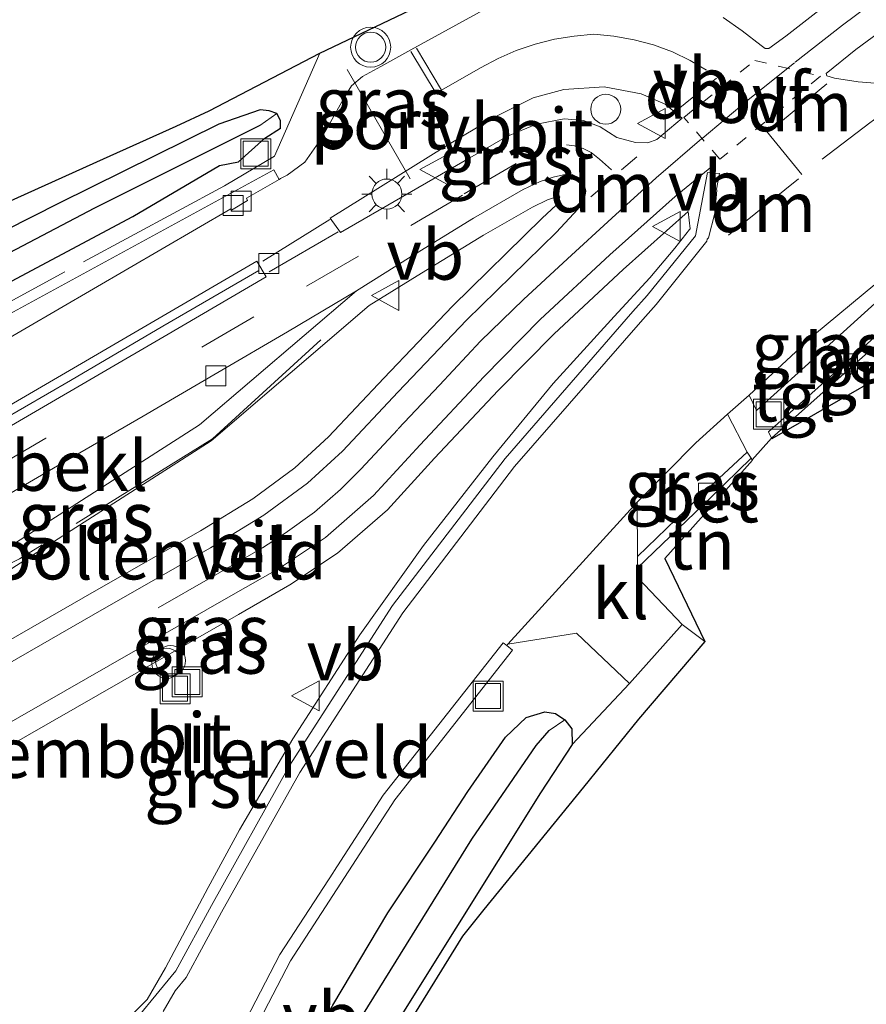
# Model space of a CAD drawing. Units: metres. Extents: x 30921 to 40008, y 393748 to 400003.
# Drawn here: x 31168 to 31210, y 397585 to 397634 of the extents above; entities that cross this region are included whole.
import ezdxf
from ezdxf.enums import TextEntityAlignment as Align

# ---------------------------------------------------------------- set-up
doc = ezdxf.new("R2010")
doc.units = ezdxf.units.M
for name, pattern in [('IE-TERREINAFSCHEIDING', [10, 8, -2]), ('VW-3-9_STREEP', [12, 3, -9]), ('VW-6060_STREEP', [1.2, 0.6, -0.6])]:
    doc.linetypes.add(name, pattern=pattern)
doc.layers.get('0').update_dxf_attribs({"lineweight": 25})
for name, color, linetype, lineweight in [('B-ME-AL-OVERIG-S-B1', 7, 'Continuous', 18), ('B-ME-IE-GRASLAND-GV-B6', 93, 'Continuous', 18), ('B-ME-IE-GRONDWERKLIJN-GROND_INGERICHT-GV-B6', 253, 'Continuous', 18), ('B-ME-IE-HULPGEOMETRIE-L-B1', 53, 'Continuous', 18), ('B-ME-IE-INRICHTINGSELEMENT-S-B1', 253, 'Continuous', 18), ('B-ME-IE-MEUBILAIR_WEGMEUBILAIR-LICHTMAST-S-B1', 8, 'Continuous', 18), ('B-ME-IE-TERREINAFSCHEIDING-RASTERHEKWERK-L-B1', 8, 'IE-TERREINAFSCHEIDING', 18), ('B-ME-OB-BEKLEDING-GV-B6', 253, 'Continuous', 18), ('B-ME-VH-VERH_SOORT-BETON-OVERIG-GV-B6', 8, 'IE-TERREINAFSCHEIDING-NATUURLIJK-HOUTWAL', 18), ('B-ME-VH-VERH_SOORT-BITUMEN-GV-B6', 8, 'IE-TERREINAFSCHEIDING-NATUURLIJK-HOUTWAL', 18), ('B-ME-VH-VERH_SOORT-GV-B6', 8, 'Continuous', 18), ('B-ME-VH-VERH_SOORT-KLINKERS-GV-B6', 8, 'IE-TERREINAFSCHEIDING-NATUURLIJK-HOUTWAL', 18), ('B-ME-VH-VERH_SOORT-TEGELS-GV-B6', 8, 'Continuous', 18), ('B-ME-VV-KOLK-S-B1', 8, 'Continuous', 18), ('B-ME-VW-MARKERING-39STREEP-015-L-B1', 255, 'VW-3-9_STREEP', 18), ('B-ME-VW-MARKERING-6060STRP10-GV-B6', 255, 'VW-6060_STREEP', 18), ('B-ME-VW-MARKERING-DRIEHOEK-L-B1', 7, 'VW-HAAIETAND70-R-B', 18), ('B-ME-VW-MARKERING-STREEP-015-L-B1', 7, 'Continuous', 18), ('B-ME-VW-MEUBILAIR_WEGMEUBILAIR-PORTAAL-L-B1', 8, 'Continuous', 18), ('B-ME-VW-MEUBILAIR_WEGMEUBILAIR-VERKEERSBORD-S-B1', 8, 'Continuous', 18), ('B-ME-VW-MEUBILAIR_WEGMEUBILAIR-VERKEERSLICHT-S-B1', 13, 'Continuous', 18)]:
    doc.layers.add(name, color=color, linetype=linetype, lineweight=lineweight)
for name, color, linetype in [('B-ME-GW-INSTEEKWATERGANG-L-B1', 10, 'Continuous'), ('B-ME-GW-WATERGANG-GREPPEL-L-B1', 10, 'Continuous'), ('B-ME-KG-KADASTRAAL-OPNAMEDTMGRENS-L-B1', 10, 'Continuous')]:
    doc.layers.add(name, color=color, linetype=linetype)
doc.styles.add('NLCS-ISO', font='NLCS-ISO.TTF')
doc.linetypes.add('IE-TERREINAFSCHEIDING-NATUURLIJK-HOUTWAL', pattern='A,7,-1.5,[67,NLCS.SHX,S=0.75,R=45,X=0,Y=0],-1.5,7,-1.5,[70,NLCS.SHX,S=0.75,R=0,X=0,Y=0],-1.5', length=20)
doc.linetypes.add('VW-HAAIETAND70-R-B', pattern='A,0,-0.5,[153,NLCS.SHX,S=1,R=180,X=-0.375,Y=0],-0.5', length=1)

# ---------------------------------------------------------------- blocks, each defined once
blk = doc.blocks.new('dtb')
blk.add_circle((0, 0), 0.75)
blk = doc.blocks.new('verkeerslicht')
for radius in [1, 0.75]:
    blk.add_circle((0, 0), radius)
blk = doc.blocks.new('lantaarnpaal')
for p, q in [((0, 0.75), (0, 1.25)), ((-0.884, 0.884), (-0.53, 0.53)), ((0.53, 0.53), (0.884, 0.884)), ((-0.75, 0), (-1.25, 0)), ((0.75, 0), (1.25, 0)), ((-0.53, -0.53), (-0.884, -0.884)), ((0, -0.75), (0, -1.25)), ((0.53, -0.53), (0.884, -0.884))]:
    blk.add_line(p, q)
blk.add_circle((0, 0), 0.75)
blk = doc.blocks.new('kolk')
blk.add_lwpolyline([(-0.5, -0.5), (0.5, -0.5), (0.5, 0.5), (-0.5, 0.5)], close=True)
blk = doc.blocks.new('put')
for p, q in [((0.75, 0.75), (-0.75, 0.75)), ((-0.75, 0.75), (-0.75, -0.75)), ((0.75, -0.75), (0.75, 0.75)), ((-0.75, -0.75), (0.75, -0.75))]:
    blk.add_line(p, q)
blk.add_lwpolyline([(-0.625, 0.625), (0.625, 0.625), (0.625, -0.625), (-0.625, -0.625)], close=True)
blk = doc.blocks.new('verkeersbord')
for p, q in [((0, 0.75), (-0.75, -0.625)), ((0.75, -0.625), (0, 0.75)), ((-0.75, -0.625), (0.75, -0.625))]:
    blk.add_line(p, q)

msp = doc.modelspace()

# ---------------------------------------------------------------- linework, layer by layer
at = {"layer": 'B-ME-GW-INSTEEKWATERGANG-L-B1'}
for points in [[(31178.61, 397626.937, -0.381), (31179.917, 397628.115, -0.105), (31180.713, 397628.622, -0.068), (31180.704, 397628.997, -0.074), (31180.531, 397629.349, -0.091), (31180.138, 397629.487, -0.019), (31179.692, 397629.532, -0.068), (31177.625, 397628.82, -0.103), (31169.661, 397624.87, -0.058), (31161.541, 397620.767, 0.022)], [(31165.78, 397620.182, 0.155), (31173.336, 397624.211, 0.084), (31177.664, 397626.746, -0.075), (31178.61, 397626.937, -0.381)], [(31183.313, 397584.848, -0.097), (31186.065, 397589.443, -0.138), (31188.4, 397592.98, -0.152), (31190.047, 397595.503, -0.165), (31191.933, 397598.211, -0.162), (31192.965, 397599.204, -0.175), (31193.884, 397599.48, -0.194), (31194.421, 397599.408, -0.096), (31194.891, 397599.083, -0.076), (31195.242, 397598.63, 0.002), (31195.26, 397597.854, 0.087), (31193.668, 397595.432, 0.167), (31189.45, 397588.691, 0.264), (31185.422, 397582.247, 0.196)]]:
    msp.add_polyline3d(points, dxfattribs=at)
at = {"layer": 'B-ME-GW-WATERGANG-GREPPEL-L-B1'}
for points in [[(31179.673, 397628.745, -0.342), (31171.426, 397624.613, -0.242), (31157.684, 397617.402, -0.163), (31144.801, 397609.67, -0.081)], [(31176.303, 397561.688, -0.893), (31176.142, 397563.343, -0.297), (31176.026, 397564.546, -0.358), (31175.834, 397565.538, -0.694), (31176.073, 397566.742, -0.795), (31176.748, 397568.542, -0.87), (31179.392, 397574.187, -1.103), (31183.739, 397582.617, -1.105), (31190.253, 397593.132, -1.105), (31193.458, 397597.801, -0.993), (31194.103, 397598.547, -0.691)]]:
    msp.add_polyline3d(points, dxfattribs=at)
at = {"layer": 'B-ME-IE-GRASLAND-GV-B6'}
for points in [[(31139.448, 397612.982, 0.646), (31143.454, 397614.352, 0.466), (31143.016, 397615.551, 0.47), (31149.839, 397618.016, 0.207), (31163.559, 397623.325, 0.135), (31163.65, 397623.366, 0.134), (31175.498, 397628.722, 0.014), (31177.155, 397629.471, -0.003), (31182.662, 397632.362, 0.064), (31189.271, 397635.517, 0.257), (31194.307, 397638.181, 0.024), (31201.06, 397641.85, 0.17), (31202.378, 397642.321, 0.164), (31202.413, 397641.307, 0.111), (31203.042, 397640, -0.172), (31203.792, 397639.143, -0.157), (31205.076, 397639.408, -0.215), (31210.095, 397642.634, -0.287)], [(31209.434, 397635.969, 0.062), (31205.913, 397633.204, 0.234), (31205.061, 397632.585, 0.244), (31204.882, 397632.593, 0.244), (31204.68, 397632.745, 0.235), (31203.735, 397633.466, 0.258), (31202.786, 397634.134, 0.248)], [(31191.005, 397634.601, 0.107), (31187.199, 397632.523, 0.074), (31185.716, 397631.694, 0.045), (31184.802, 397631.189, 0.025), (31184.255, 397630.733, 0.018), (31183.841, 397630.082, 0.029), (31183.201, 397628.912, 0.007), (31182.612, 397627.921, -0.008), (31181.918, 397626.921, -0.027), (31181.039, 397626.26, -0.045), (31180.711, 397626.096, -0.074), (31180.64, 397626.055, -0.077), (31180.37, 397626.541, -0.101), (31151.653, 397610.861, 0.44), (31147.964, 397608.851, 0.547), (31147.893, 397608.94, 0.554), (31143.241, 397606.221, 0.61), (31142.952, 397606.039, 0.628), (31142.592, 397607.012, 0.637), (31141.057, 397610.261, 0.642)], [(31210.567, 397630.836, 0.275), (31209.516, 397630.921, 0.276), (31208.339, 397631.112, 0.277), (31207.951, 397631.225, 0.27), (31207.912, 397631.346, 0.257), (31209.405, 397632.548, 0.175), (31212.221, 397634.626, 0.125)], [(31200.746, 397629.12, 0.313), (31199.475, 397628.04, 0.29), (31199.031, 397627.889, 0.289), (31198.418, 397627.902, 0.291), (31197.477, 397628.148, 0.268), (31196.655, 397628.688, 0.261), (31195.816, 397629.004, 0.243), (31194.85, 397629.085, 0.23), (31193.48, 397628.815, 0.216), (31192.034, 397628.208, 0.215), (31189.92, 397627.003, 0.193), (31183.692, 397623.407, -0.003), (31183.187, 397624.12, 0.003), (31188.947, 397627.723, 0.187), (31191.317, 397629.135, 0.248), (31193.309, 397630.13, 0.286), (31194.844, 397630.536, 0.302), (31196.852, 397630.67, 0.335), (31198.698, 397630.332, 0.333), (31199.883, 397629.807, 0.319), (31200.746, 397629.12, 0.313)], [(31180.531, 397629.349, -0.091), (31179.673, 397628.745, -0.342), (31171.426, 397624.613, -0.242), (31157.684, 397617.402, -0.163), (31144.801, 397609.67, -0.081), (31143.268, 397609.187, 0.45), (31143.159, 397609.951, 0.413), (31143.773, 397610.994, 0.41), (31145.148, 397611.914, 0.313), (31147.511, 397613.119, 0.286), (31153.808, 397616.702, 0.089), (31161.541, 397620.767, 0.022), (31169.661, 397624.87, -0.058), (31177.625, 397628.82, -0.103), (31179.692, 397629.532, -0.068), (31180.138, 397629.487, -0.019), (31180.531, 397629.349, -0.091)], [(31143.268, 397609.187, 0.45), (31144.801, 397609.67, -0.081), (31157.684, 397617.402, -0.163), (31171.426, 397624.613, -0.242), (31179.673, 397628.745, -0.342), (31180.531, 397629.349, -0.091), (31180.704, 397628.997, -0.074), (31180.713, 397628.622, -0.068), (31179.917, 397628.115, -0.105), (31178.61, 397626.937, -0.381), (31177.664, 397626.746, -0.075), (31173.336, 397624.211, 0.084), (31165.78, 397620.182, 0.155), (31157.99, 397615.88, 0.281), (31152.9, 397613.025, 0.331), (31148.705, 397610.372, 0.369), (31145.409, 397608.28, 0.26), (31143.934, 397607.441, 0.397), (31143.519, 397608.282, 0.337), (31143.645, 397608.722, 0.354), (31143.268, 397609.187, 0.45)], [(31165.78, 397620.182, 0.155), (31173.336, 397624.211, 0.084), (31177.664, 397626.746, -0.075), (31178.61, 397626.937, -0.381), (31179.917, 397628.115, -0.105), (31180.713, 397628.622, -0.068), (31180.704, 397628.997, -0.074), (31180.531, 397629.349, -0.091), (31180.138, 397629.487, -0.019), (31179.692, 397629.532, -0.068), (31177.625, 397628.82, -0.103), (31169.661, 397624.87, -0.058), (31161.541, 397620.767, 0.022)], [(31155.006, 397584.257, 0.611), (31151.374, 397587.469, 0.609), (31151.279, 397587.373, 0.612), (31151.17, 397588.287, 0.601), (31151.251, 397589.064, 0.6), (31151.652, 397589.757, 0.572), (31152.24, 397590.336, 0.558), (31152.972, 397590.79, 0.548), (31155.776, 397592.399, 0.463), (31161.123, 397595.472, 0.328), (31167.597, 397599.168, 0.185), (31178.119, 397605.202, 0.134), (31180.655, 397606.657, 0.133), (31182.952, 397608.182, 0.134), (31185.343, 397610.282, 0.149), (31187.669, 397612.814, 0.152), (31190.85, 397616.202, 0.162), (31193.664, 397619.065, 0.207), (31197.131, 397622.293, 0.272), (31200.396, 397625.204, 0.338), (31202.213, 397626.693, 0.349), (31202.37, 397626.401, 0.337)], [(31202.37, 397626.401, 0.337), (31202.373, 397626.37, 0.31), (31201.998, 397626.4, 0.311), (31201.411, 397623.236, 0.241), (31198.991, 397620.254, 0.226), (31198.278, 397619.461, 0.224), (31191.914, 397612.121, 0.272), (31186.288, 397604.798, 0.287), (31181.137, 397596.771, 0.25), (31177.258, 397589.81, 0.271), (31175.492, 397586.555, 0.33), (31172.639, 397583.094, 0.414)], [(31166.846, 397607.51, 0.226), (31176.663, 397613.8, 0.134), (31184.496, 397620.5, 0.021), (31187.221, 397622.217, 0.06), (31190.327, 397624.13, 0.118), (31192.811, 397625.547, 0.165), (31193.65, 397625.954, 0.195), (31194.3, 397626.174, 0.206), (31194.817, 397626.283, 0.208), (31195.245, 397626.306, 0.214), (31195.594, 397626.131, 0.222), (31195.848, 397625.822, 0.233), (31195.928, 397625.47, 0.242)], [(31195.928, 397625.47, 0.242), (31195.876, 397625.104, 0.25), (31195.534, 397624.568, 0.248), (31194.473, 397623.426, 0.227), (31189.984, 397619.031, 0.105), (31186.571, 397615.455, 0.085), (31183.796, 397612.495, 0.083), (31182.045, 397610.896, 0.082), (31179.879, 397609.293, 0.082), (31177.214, 397607.667, 0.087), (31171.913, 397604.633, 0.102), (31160.607, 397598.128, 0.269)], [(31160.114, 397598.987, 0.269), (31171.42, 397605.492, 0.102), (31176.711, 397608.52, 0.087), (31179.325, 397610.115, 0.082), (31181.415, 397611.662, 0.082), (31183.1, 397613.2, 0.083), (31185.852, 397616.136, 0.085), (31189.28, 397619.726, 0.105), (31193.764, 397624.117, 0.227), (31194.448, 397624.776, 0.248), (31194.632, 397625.194, 0.25), (31194.561, 397625.217, 0.206), (31194.026, 397625.036, 0.195), (31193.272, 397624.671, 0.165), (31190.832, 397623.278, 0.118), (31187.745, 397621.377, 0.06), (31185.133, 397619.755, 0.021), (31177.248, 397613.011, 0.134), (31167.306, 397606.641, 0.226)], [(31173.384, 397584.468, 0.358), (31174.064, 397585.133, 0.324), (31174.963, 397586.698, 0.303), (31177.094, 397590.72, 0.271), (31178.667, 397593.59, 0.266), (31181.325, 397598.14, 0.252), (31184.665, 397603.323, 0.29), (31187.831, 397607.777, 0.279), (31191.301, 397612.213, 0.255), (31194.303, 397615.865, 0.25), (31197.348, 397619.208, 0.249), (31199.121, 397621.152, 0.254), (31200.381, 397622.623, 0.246), (31201.105, 397623.548, 0.269), (31201.143, 397623.596, 0.314), (31201.04, 397624.452, 0.338), (31197.798, 397621.561, 0.272), (31194.355, 397618.356, 0.207), (31191.564, 397615.516, 0.162), (31188.394, 397612.141, 0.152), (31186.037, 397609.573, 0.149), (31183.555, 397607.394, 0.134), (31181.175, 397605.814, 0.133), (31178.611, 397604.343, 0.134), (31168.089, 397598.309, 0.185), (31161.615, 397594.613, 0.328)], [(31211.052, 397620.492, -0.049), (31204.452, 397614.52, -0.003), (31204.086, 397615.282, 0.02), (31207.345, 397618.309, 0.018), (31210.354, 397620.818, 0.005), (31211.052, 397620.492, -0.049)], [(31212.45, 397619.595, -0.079), (31216.643, 397616.572, 0.013), (31216.304, 397616.334, 0.025), (31214.041, 397618.173, 0.073), (31205.216, 397613.107, 0.017), (31205.201, 397613.138, 0.018), (31212.45, 397619.595, -0.079)], [(31201.893, 397610.495, -0.2), (31198.511, 397607.241, -0.087), (31198.5, 397609.94, 0.024), (31201.414, 397612.901, 0.011), (31202.993, 397614.342, 0.028), (31203.98, 397612.444, -0.035), (31201.893, 397610.495, -0.2)], [(31172.766, 397542.717, 0.715), (31171.007, 397551.47, 0.652), (31171.126, 397560.591, 0.547), (31173.553, 397569.842, 0.39), (31177.017, 397578.98, 0.227), (31181.202, 397587.062, 0.104), (31186.416, 397595.092, 0.033), (31192.278, 397602.563, 0.024), (31191.989, 397602.789, 0.033), (31192.049, 397602.856, 0.049), (31195.473, 397603.402, 0.024), (31198.112, 397600.902, 0.059)], [(31198.112, 397600.902, 0.059), (31195.26, 397597.854, 0.087), (31195.242, 397598.63, 0.002), (31194.891, 397599.083, -0.076), (31194.421, 397599.408, -0.096), (31193.884, 397599.48, -0.194), (31192.965, 397599.204, -0.175), (31191.933, 397598.211, -0.162), (31190.047, 397595.503, -0.165), (31188.4, 397592.98, -0.152), (31186.065, 397589.443, -0.138), (31183.313, 397584.848, -0.097), (31180.52, 397580.417, -0.082), (31177.69, 397574.46, 0.02), (31175.595, 397569.93, 0.14), (31174.367, 397566.708, 0.245), (31174.132, 397564.799, 0.255), (31173.861, 397562.72, 0.138), (31173.861, 397560.579, 0.176), (31173.897, 397558.002, 0.318), (31174.035, 397556.098, 0.317), (31174.397, 397552.997, 0.337), (31175.152, 397548.983, 0.391)], [(31175.152, 397548.983, 0.391), (31174.397, 397552.997, 0.337), (31174.035, 397556.098, 0.317), (31173.897, 397558.002, 0.318), (31173.861, 397560.579, 0.176), (31173.861, 397562.72, 0.138), (31174.132, 397564.799, 0.255), (31174.367, 397566.708, 0.245), (31175.595, 397569.93, 0.14), (31177.69, 397574.46, 0.02), (31180.52, 397580.417, -0.082), (31183.313, 397584.848, -0.097), (31186.065, 397589.443, -0.138), (31188.4, 397592.98, -0.152), (31190.047, 397595.503, -0.165), (31191.933, 397598.211, -0.162), (31192.965, 397599.204, -0.175), (31193.884, 397599.48, -0.194), (31194.421, 397599.408, -0.096), (31194.891, 397599.083, -0.076)], [(31194.891, 397599.083, -0.076), (31194.103, 397598.547, -0.691), (31193.458, 397597.801, -0.993), (31190.253, 397593.132, -1.105), (31183.739, 397582.617, -1.105), (31179.392, 397574.187, -1.103), (31176.748, 397568.542, -0.87), (31176.073, 397566.742, -0.795), (31175.834, 397565.538, -0.694), (31176.026, 397564.546, -0.358), (31176.142, 397563.343, -0.297), (31176.303, 397561.688, -0.893), (31175.831, 397561.468, -0.912), (31175.925, 397559.077, -0.996), (31176.586, 397554.671, -0.938), (31177.413, 397551.781, -0.996), (31177.767, 397550.304, -0.92), (31178.622, 397545.606, -0.92)], [(31180.182, 397545.894, -0.92), (31178.863, 397550.388, -0.92), (31178.38, 397553.192, -0.931), (31177.939, 397554.923, -0.921), (31177.152, 397559.045, -0.889), (31176.743, 397561.374, -0.798), (31176.303, 397561.688, -0.893), (31176.142, 397563.343, -0.297), (31176.026, 397564.546, -0.358), (31175.834, 397565.538, -0.694), (31176.073, 397566.742, -0.795), (31176.748, 397568.542, -0.87), (31179.392, 397574.187, -1.103), (31183.739, 397582.617, -1.105), (31190.253, 397593.132, -1.105), (31193.458, 397597.801, -0.993), (31194.103, 397598.547, -0.691), (31194.891, 397599.083, -0.076), (31195.242, 397598.63, 0.002), (31195.26, 397597.854, 0.087)], [(31195.26, 397597.854, 0.087), (31193.668, 397595.432, 0.167), (31189.45, 397588.691, 0.264), (31185.422, 397582.247, 0.196), (31182.343, 397576.262, 0.406), (31178.683, 397568.871, 0.37), (31178.089, 397567.049, 0.581), (31177.935, 397564.662, 0.44), (31178.389, 397562.595, 0.418), (31179.296, 397560.277, 0.315), (31179.548, 397559.319, 0.453), (31179.8, 397557.908, 0.546), (31180.556, 397554.682, 0.459), (31181.816, 397550.58, 0.44), (31183.15, 397545.623, 0.394)]]:
    msp.add_polyline3d(points, dxfattribs=at)
at = {"layer": 'B-ME-IE-GRONDWERKLIJN-GROND_INGERICHT-GV-B6'}
for points in [[(31167.306, 397606.641, 0.226), (31177.248, 397613.011, 0.134), (31185.133, 397619.755, 0.021), (31187.745, 397621.377, 0.06), (31190.832, 397623.278, 0.118), (31193.272, 397624.671, 0.165), (31194.026, 397625.036, 0.195), (31194.561, 397625.217, 0.206), (31194.632, 397625.194, 0.25), (31194.448, 397624.776, 0.248), (31193.764, 397624.117, 0.227), (31189.28, 397619.726, 0.105), (31185.852, 397616.136, 0.085), (31183.1, 397613.2, 0.083), (31181.415, 397611.662, 0.082), (31179.325, 397610.115, 0.082), (31176.711, 397608.52, 0.087), (31171.42, 397605.492, 0.102), (31160.114, 397598.987, 0.269)], [(31161.615, 397594.613, 0.328), (31168.089, 397598.309, 0.185), (31178.611, 397604.343, 0.134), (31181.175, 397605.814, 0.133), (31183.555, 397607.394, 0.134), (31186.037, 397609.573, 0.149), (31188.394, 397612.141, 0.152), (31191.564, 397615.516, 0.162), (31194.355, 397618.356, 0.207), (31197.798, 397621.561, 0.272), (31201.04, 397624.452, 0.338), (31201.143, 397623.596, 0.314), (31201.105, 397623.548, 0.269), (31200.381, 397622.623, 0.246), (31199.121, 397621.152, 0.254), (31197.348, 397619.208, 0.249), (31194.303, 397615.865, 0.25), (31191.301, 397612.213, 0.255), (31187.831, 397607.777, 0.279), (31184.665, 397603.323, 0.29), (31181.325, 397598.14, 0.252), (31178.667, 397593.59, 0.266), (31177.094, 397590.72, 0.271), (31174.963, 397586.698, 0.303), (31174.064, 397585.133, 0.324), (31173.384, 397584.468, 0.358)], [(31201.872, 397603, 0.14), (31200.741, 397603.848, 0.021), (31198.541, 397606.149, -0.065), (31198.518, 397606.67, -0.073), (31202.207, 397610.209, -0.176), (31204.178, 397612.138, -0.032), (31204.235, 397612.053, 0.021), (31204.247, 397612.036, 0.032), (31202.38, 397609.944, -0.055), (31199.88, 397607.135, -0.012), (31201.872, 397603, 0.14)], [(31183.15, 397545.623, 0.394), (31181.816, 397550.58, 0.44), (31180.556, 397554.682, 0.459), (31179.8, 397557.908, 0.546), (31179.548, 397559.319, 0.453), (31179.296, 397560.277, 0.315), (31178.389, 397562.595, 0.418), (31177.935, 397564.662, 0.44), (31178.089, 397567.049, 0.581), (31178.683, 397568.871, 0.37), (31182.343, 397576.262, 0.406), (31185.422, 397582.247, 0.196), (31189.45, 397588.691, 0.264), (31193.668, 397595.432, 0.167), (31195.26, 397597.854, 0.087), (31198.112, 397600.902, 0.059), (31200.741, 397603.848, 0.021), (31201.872, 397603, 0.14)], [(31201.872, 397603, 0.14), (31198.556, 397599.115, 0.134), (31195.82, 397595.725, 0.183), (31190.854, 397589.61, 0.237), (31189.777, 397588.285, 0.249), (31185.868, 397581.928, 0.327), (31183.076, 397575.884, 0.284), (31181.079, 397571.289, 0.345), (31180.802, 397570.653, 0.354), (31179.951, 397568.695, 0.38), (31182.588, 397563.993, 0.447), (31182.485, 397562.103, 0.473), (31182.378, 397559.512, 0.493), (31181.926, 397554.183, 0.47), (31182.389, 397550.712, 0.414), (31183.861, 397545.778, 0.373)]]:
    msp.add_polyline3d(points, dxfattribs=at)
at = {"layer": 'B-ME-IE-HULPGEOMETRIE-L-B1'}
for p, q in [((31179.673, 397628.745, -0.342), (31180.531, 397629.349, -0.091)), ((31194.103, 397598.547, -0.691), (31194.891, 397599.083, -0.076))]:
    msp.add_line(p, q, dxfattribs=at)
at = {"layer": 'B-ME-IE-TERREINAFSCHEIDING-RASTERHEKWERK-L-B1'}
for points in [[(31182.662, 397632.362, 0.064), (31180.408, 397627.209, -0.123), (31177.921, 397625.734, -0.049), (31169.955, 397621.451, 0.125), (31159.482, 397615.759, 0.348), (31143.636, 397607.085, 0.53)], [(31179.625, 397621.516, -0.049), (31174.84, 397618.73, -0.327), (31170.234, 397616.018, -0.665), (31166.795, 397614.017, -0.973)], [(31182.722, 397618.045, 0.085), (31177.312, 397613.115, 0.077), (31167.695, 397607.118, 0.178), (31152.781, 397600.11, 0.012), (31148.391, 397597.247, 0.321)]]:
    msp.add_polyline3d(points, dxfattribs=at)
at = {"layer": 'B-ME-KG-KADASTRAAL-OPNAMEDTMGRENS-L-B1'}
for points in [[(31139.448, 397612.982, 0.646), (31143.454, 397614.352, 0.466), (31143.016, 397615.551, 0.47), (31149.839, 397618.016, 0.207), (31163.559, 397623.325, 0.135), (31163.65, 397623.366, 0.134), (31171.873, 397627.083, 0.051), (31175.498, 397628.722, 0.014), (31177.155, 397629.471, -0.003), (31182.662, 397632.362, 0.064), (31189.271, 397635.517, 0.257), (31194.307, 397638.181, 0.024), (31201.06, 397641.85, 0.17), (31202.378, 397642.321, 0.164), (31215.975, 397649.682, 0.082)], [(31214.041, 397618.173, 0.073), (31205.216, 397613.107, 0.017), (31205.201, 397613.138, 0.018), (31204.235, 397612.053, 0.021), (31204.247, 397612.036, 0.032), (31202.38, 397609.944, -0.055), (31199.88, 397607.135, -0.012), (31201.872, 397603, 0.14), (31198.556, 397599.115, 0.134), (31195.82, 397595.725, 0.183), (31190.854, 397589.61, 0.237), (31189.777, 397588.285, 0.249), (31185.868, 397581.928, 0.327), (31183.076, 397575.884, 0.284), (31181.079, 397571.289, 0.345), (31180.802, 397570.653, 0.354), (31179.951, 397568.695, 0.38), (31182.588, 397563.993, 0.447), (31182.485, 397562.103, 0.473), (31182.378, 397559.512, 0.493), (31181.926, 397554.183, 0.47), (31182.389, 397550.712, 0.414), (31183.861, 397545.778, 0.373)], [(31214.041, 397618.173, 0.073), (31205.216, 397613.107, 0.017), (31205.201, 397613.138, 0.018), (31204.235, 397612.053, 0.021), (31204.247, 397612.036, 0.032), (31202.38, 397609.944, -0.055), (31199.88, 397607.135, -0.012), (31201.872, 397603, 0.14), (31198.556, 397599.115, 0.134), (31195.82, 397595.725, 0.183), (31190.854, 397589.61, 0.237), (31189.777, 397588.285, 0.249), (31185.868, 397581.928, 0.327), (31183.076, 397575.884, 0.284), (31181.079, 397571.289, 0.345), (31180.802, 397570.653, 0.354), (31179.951, 397568.695, 0.38), (31182.588, 397563.993, 0.447), (31182.485, 397562.103, 0.473), (31182.378, 397559.512, 0.493), (31181.926, 397554.183, 0.47), (31182.389, 397550.712, 0.414), (31183.861, 397545.778, 0.373)]]:
    msp.add_polyline3d(points, dxfattribs=at)
at = {"layer": 'B-ME-OB-BEKLEDING-GV-B6'}
for points in [[(31151.653, 397610.861, 0.44), (31180.37, 397626.541, -0.101), (31180.64, 397626.055, -0.077), (31179.008, 397625.113, -0.126), (31179.062, 397625.004, -0.136), (31178.262, 397624.528, -0.186), (31178.224, 397624.589, -0.171), (31167.96, 397618.596, -0.852), (31158.476, 397613.079, -1.573)], [(31145.239, 397600.989, -2.445), (31145.122, 397601.362, -2.36), (31144.99, 397601.776, -2.454), (31147.604, 397603.327, -2.363), (31153.643, 397606.864, -2.026), (31162.194, 397611.853, -1.388), (31169.181, 397615.932, -0.853), (31179.534, 397621.977, -0.171), (31179.987, 397621.201, -0.177), (31174.897, 397618.223, -0.47), (31165.166, 397612.543, -1.196), (31155.821, 397607.18, -1.906), (31148.925, 397603.135, -2.328), (31145.239, 397600.989, -2.445)], [(31155.359, 397602.617, -0.177), (31164.955, 397609.07, -1.277), (31170.692, 397612.408, -0.83), (31173.857, 397614.237, -0.607), (31177.579, 397616.419, -0.35), (31181.052, 397618.457, -0.171), (31184.496, 397620.5, 0.021), (31176.663, 397613.8, 0.134), (31166.846, 397607.51, 0.226), (31155.359, 397602.617, -0.177)]]:
    msp.add_polyline3d(points, dxfattribs=at)
at = {"layer": 'B-ME-VH-VERH_SOORT-BETON-OVERIG-GV-B6'}
for points in [[(31212.45, 397619.595, -0.079), (31205.201, 397613.138, 0.018), (31205.041, 397613.466, 0.022), (31212.153, 397619.81, -0.086), (31212.45, 397619.595, -0.079)], [(31204.178, 397612.138, -0.032), (31202.207, 397610.209, -0.176), (31198.518, 397606.67, -0.073), (31198.511, 397607.241, -0.087), (31201.893, 397610.495, -0.2), (31203.98, 397612.444, -0.035), (31204.178, 397612.138, -0.032)]]:
    msp.add_polyline3d(points, dxfattribs=at)
at = {"layer": 'B-ME-VH-VERH_SOORT-BITUMEN-GV-B6'}
for points in [[(31202.786, 397634.134, 0.248), (31203.735, 397633.466, 0.258), (31204.68, 397632.745, 0.235), (31204.882, 397632.593, 0.244), (31205.061, 397632.585, 0.244), (31205.913, 397633.204, 0.234), (31209.434, 397635.969, 0.062)], [(31158.476, 397613.079, -1.573), (31167.96, 397618.596, -0.852), (31178.224, 397624.589, -0.171), (31178.262, 397624.528, -0.186), (31179.062, 397625.004, -0.136), (31179.008, 397625.113, -0.126), (31180.64, 397626.055, -0.077), (31180.711, 397626.096, -0.074), (31181.039, 397626.26, -0.045), (31181.918, 397626.921, -0.027), (31182.612, 397627.921, -0.008), (31183.201, 397628.912, 0.007), (31183.841, 397630.082, 0.029), (31184.255, 397630.733, 0.018), (31184.802, 397631.189, 0.025), (31185.716, 397631.694, 0.045), (31187.199, 397632.523, 0.074), (31191.005, 397634.601, 0.107)], [(31212.221, 397634.626, 0.125), (31209.405, 397632.548, 0.175), (31207.912, 397631.346, 0.257), (31207.951, 397631.225, 0.27), (31208.339, 397631.112, 0.277), (31209.516, 397630.921, 0.276), (31210.567, 397630.836, 0.275)], [(31188.947, 397627.723, 0.187), (31183.187, 397624.12, 0.003), (31183.692, 397623.407, -0.003), (31189.92, 397627.003, 0.193), (31192.034, 397628.208, 0.215), (31193.48, 397628.815, 0.216), (31194.85, 397629.085, 0.23), (31195.816, 397629.004, 0.243), (31196.655, 397628.688, 0.261), (31197.477, 397628.148, 0.268), (31198.418, 397627.902, 0.291), (31199.031, 397627.889, 0.289), (31199.475, 397628.04, 0.29), (31200.746, 397629.12, 0.313), (31199.883, 397629.807, 0.319), (31198.698, 397630.332, 0.333), (31196.852, 397630.67, 0.335), (31194.844, 397630.536, 0.302), (31193.309, 397630.13, 0.286), (31191.317, 397629.135, 0.248), (31188.947, 397627.723, 0.187)], [(31202.213, 397626.693, 0.349), (31200.396, 397625.204, 0.338), (31197.131, 397622.293, 0.272), (31193.664, 397619.065, 0.207), (31190.85, 397616.202, 0.162), (31187.669, 397612.814, 0.152), (31185.343, 397610.282, 0.149), (31182.952, 397608.182, 0.134), (31180.655, 397606.657, 0.133), (31178.119, 397605.202, 0.134), (31167.597, 397599.168, 0.185), (31161.123, 397595.472, 0.328), (31155.776, 397592.399, 0.463), (31152.972, 397590.79, 0.548), (31152.24, 397590.336, 0.558), (31151.652, 397589.757, 0.572), (31151.251, 397589.064, 0.6), (31151.17, 397588.287, 0.601), (31151.279, 397587.373, 0.612), (31150.923, 397587.012, 0.623), (31152.271, 397585.836, 0.615), (31152.832, 397585.259, 0.604), (31153.545, 397584.726, 0.607)], [(31174.854, 397584.521, 0.324), (31175.453, 397585.564, 0.317), (31176.002, 397586.227, 0.298), (31177.772, 397589.492, 0.255), (31181.676, 397596.455, 0.228), (31186.812, 397604.428, 0.241), (31192.379, 397611.722, 0.224), (31198.778, 397619.066, 0.224), (31199.449, 397619.812, 0.246), (31201.973, 397622.981, 0.243), (31201.99, 397623.069, 0.245), (31202.048, 397623.143, 0.314), (31202.37, 397624.373, 0.316), (31202.464, 397625.526, 0.329), (31202.459, 397625.568, 0.294), (31202.607, 397626.352, 0.31), (31202.373, 397626.37, 0.31), (31202.37, 397626.401, 0.337), (31202.213, 397626.693, 0.349)], [(31160.607, 397598.128, 0.269), (31171.913, 397604.633, 0.102), (31177.214, 397607.667, 0.087), (31179.879, 397609.293, 0.082), (31182.045, 397610.896, 0.082), (31183.796, 397612.495, 0.083), (31186.571, 397615.455, 0.085), (31189.984, 397619.031, 0.105), (31194.473, 397623.426, 0.227), (31195.534, 397624.568, 0.248), (31195.876, 397625.104, 0.25), (31195.928, 397625.47, 0.242), (31195.848, 397625.822, 0.233), (31195.594, 397626.131, 0.222), (31195.245, 397626.306, 0.214), (31194.817, 397626.283, 0.208), (31194.3, 397626.174, 0.206), (31193.65, 397625.954, 0.195), (31192.811, 397625.547, 0.165), (31190.327, 397624.13, 0.118), (31187.221, 397622.217, 0.06), (31184.496, 397620.5, 0.021), (31181.052, 397618.457, -0.171), (31177.579, 397616.419, -0.35), (31173.857, 397614.237, -0.607), (31170.692, 397612.408, -0.83), (31164.955, 397609.07, -1.277)], [(31165.166, 397612.543, -1.196), (31174.897, 397618.223, -0.47), (31179.987, 397621.201, -0.177), (31179.534, 397621.977, -0.171), (31169.181, 397615.932, -0.853), (31162.194, 397611.853, -1.388)], [(31210.354, 397620.818, 0.005), (31207.345, 397618.309, 0.018), (31204.086, 397615.282, 0.02), (31202.993, 397614.342, 0.028), (31201.414, 397612.901, 0.011), (31198.5, 397609.94, 0.024), (31192.049, 397602.856, 0.049), (31191.989, 397602.789, 0.033), (31191.819, 397602.922, 0.038), (31185.826, 397595.326, 0.063), (31183.364, 397591.521, 0.074), (31183.342, 397591.486, 0.074), (31180.68, 397587.369, 0.086), (31177.544, 397581.328, 0.186)]]:
    msp.add_polyline3d(points, dxfattribs=at)
at = {"layer": 'B-ME-VH-VERH_SOORT-GV-B6'}
for points in [[(31172.639, 397583.094, 0.414), (31175.492, 397586.555, 0.33), (31177.258, 397589.81, 0.271), (31181.137, 397596.771, 0.25), (31186.288, 397604.798, 0.287), (31191.914, 397612.121, 0.272), (31198.278, 397619.461, 0.224), (31198.991, 397620.254, 0.226), (31201.411, 397623.236, 0.241), (31201.998, 397626.4, 0.311), (31202.373, 397626.37, 0.31)], [(31202.373, 397626.37, 0.31), (31202.607, 397626.352, 0.31), (31202.459, 397625.568, 0.294), (31202.464, 397625.526, 0.329), (31202.37, 397624.373, 0.316), (31202.048, 397623.143, 0.314), (31201.99, 397623.069, 0.245), (31201.973, 397622.981, 0.243), (31199.449, 397619.812, 0.246), (31198.778, 397619.066, 0.224), (31192.379, 397611.722, 0.224), (31186.812, 397604.428, 0.241), (31181.676, 397596.455, 0.228), (31177.772, 397589.492, 0.255), (31176.002, 397586.227, 0.298), (31175.453, 397585.564, 0.317), (31174.854, 397584.521, 0.324)], [(31171.013, 397548.28, 0.666), (31170.382, 397551.414, 0.64), (31170.402, 397552.858, 0.626), (31170.323, 397553.768, 0.612), (31170.404, 397558.633, 0.554), (31170.488, 397559.125, 0.564), (31170.509, 397560.685, 0.548), (31171.204, 397563.343, 0.499), (31171.335, 397564.111, 0.464), (31172.048, 397566.567, 0.439), (31172.954, 397570.029, 0.375), (31176.454, 397579.229, 0.221), (31177.544, 397581.328, 0.186), (31180.68, 397587.369, 0.086), (31183.342, 397591.486, 0.074), (31183.364, 397591.521, 0.074), (31185.826, 397595.326, 0.063), (31191.819, 397602.922, 0.038), (31191.989, 397602.789, 0.033)], [(31191.989, 397602.789, 0.033), (31192.278, 397602.563, 0.024), (31186.416, 397595.092, 0.033), (31181.202, 397587.062, 0.104), (31177.017, 397578.98, 0.227), (31173.553, 397569.842, 0.39), (31171.126, 397560.591, 0.547), (31171.007, 397551.47, 0.652), (31172.766, 397542.717, 0.715)]]:
    msp.add_polyline3d(points, dxfattribs=at)
at = {"layer": 'B-ME-VH-VERH_SOORT-KLINKERS-GV-B6'}
msp.add_polyline3d([(31198.511, 397607.241, -0.087), (31198.518, 397606.67, -0.073), (31198.541, 397606.149, -0.065), (31200.741, 397603.848, 0.021), (31198.112, 397600.902, 0.059), (31195.473, 397603.402, 0.024), (31192.049, 397602.856, 0.049), (31198.5, 397609.94, 0.024), (31198.511, 397607.241, -0.087)], dxfattribs=at)
at = {"layer": 'B-ME-VH-VERH_SOORT-TEGELS-GV-B6'}
msp.add_polyline3d([(31212.153, 397619.81, -0.086), (31205.041, 397613.466, 0.022), (31205.201, 397613.138, 0.018), (31204.235, 397612.053, 0.021), (31204.178, 397612.138, -0.032), (31203.98, 397612.444, -0.035), (31202.993, 397614.342, 0.028), (31204.086, 397615.282, 0.02), (31204.452, 397614.52, -0.003), (31211.052, 397620.492, -0.049), (31212.153, 397619.81, -0.086)], dxfattribs=at)
at = {"layer": 'B-ME-VW-MARKERING-39STREEP-015-L-B1'}
for points in [[(31211.121, 397635.54, 0.07), (31208.732, 397633.754, 0.131), (31206.344, 397631.879, 0.17), (31204.034, 397630.034, 0.262), (31201.722, 397628.093, 0.311), (31199.446, 397626.136, 0.296), (31197.228, 397624.128, 0.252), (31195.016, 397622.099, 0.216), (31192.83, 397620.063, 0.176), (31190.684, 397617.975, 0.137), (31188.628, 397615.787, 0.118), (31186.551, 397613.581, 0.108), (31184.721, 397611.596, 0.114), (31183.696, 397610.58, 0.123), (31182.403, 397609.445, 0.123), (31180.938, 397608.392, 0.118), (31179.814, 397607.66, 0.122), (31177.215, 397606.169, 0.112), (31166.888, 397600.252, 0.181), (31153.71, 397592.697, 0.512)], [(31212.527, 397630.65, 0.17), (31210.097, 397628.885, 0.195), (31206.94, 397626.47, 0.238)], [(31192.46, 397626.849, 0.206), (31189.787, 397625.277, 0.161), (31184.594, 397622.233, 0.033), (31179.382, 397619.19, -0.228), (31169.003, 397613.142, -0.931), (31158.729, 397607.133, -1.72), (31150.921, 397602.571, -2.236), (31145.798, 397599.556, -2.444), (31145.709, 397599.504, -2.446)]]:
    msp.add_polyline3d(points, dxfattribs=at)
at = {"layer": 'B-ME-VW-MARKERING-6060STRP10-GV-B6'}
msp.add_polyline3d([(31207.635, 397631.202, 0.242), (31202.619, 397627.059, 0.374), (31200.825, 397629.148, 0.38), (31204.365, 397631.992, 0.261), (31207.635, 397631.202, 0.242)], dxfattribs=at)
at = {"layer": 'B-ME-VW-MARKERING-DRIEHOEK-L-B1'}
for p, q in [((31200.535, 397629.561, 0.358), (31202.454, 397631.115, 0.298)), ((31207.946, 397630.82, 0.212), (31205.258, 397628.597, 0.281)), ((31196.188, 397625.183, 0.279), (31197.315, 397626.153, 0.302)), ((31203.046, 397623.275, 0.287), (31206.535, 397626.083, 0.233))]:
    msp.add_line(p, q, dxfattribs=at)
at = {"layer": 'B-ME-VW-MARKERING-STREEP-015-L-B1'}
for p, q in [((31188.467, 397630.351, 0.196), (31187.209, 397632.448, 0.138)), ((31188.741, 397630.512, 0.191), (31187.484, 397632.607, 0.15)), ((31188.741, 397630.512, 0.191), (31188.467, 397630.351, 0.196)), ((31206.708, 397626.298, 0.237), (31204.943, 397628.459, 0.292)), ((31197.708, 397626.538, 0.333), (31198.482, 397627.18, 0.351)), ((31183.166, 397624.057, 0.014), (31179.819, 397621.978, -0.156)), ((31180.14, 397621.447, -0.146), (31183.589, 397623.437, 0.012))]:
    msp.add_line(p, q, dxfattribs=at)
for points in [[(31201.96, 397631.502, 0.279), (31201.145, 397631.99, 0.269), (31200.254, 397632.432, 0.275), (31199.308, 397632.778, 0.253), (31198.339, 397633.03, 0.245), (31197.331, 397633.21, 0.246), (31196.332, 397633.299, 0.235), (31195.359, 397633.211, 0.23), (31194.375, 397633.054, 0.219), (31193.411, 397632.814, 0.224), (31192.467, 397632.484, 0.209), (31191.567, 397632.094, 0.201), (31190.676, 397631.626, 0.228), (31188.741, 397630.512, 0.191)], [(31194.964, 397627.776, 0.231), (31195.365, 397627.728, 0.247), (31195.793, 397627.603, 0.256), (31196.2, 397627.392, 0.257), (31196.62, 397627.066, 0.261), (31197.208, 397626.542, 0.279)]]:
    msp.add_polyline3d(points, dxfattribs=at)
at = {"layer": 'B-ME-VW-MEUBILAIR_WEGMEUBILAIR-PORTAAL-L-B1'}
msp.add_line((31187.175, 397626.093, 2.814), (31184.024, 397631.545, 2.816), dxfattribs=at)

# ---------------------------------------------------------------- block references
at = {"layer": 'B-ME-AL-OVERIG-S-B1', "rotation": 90}
for p in [(31175.035, 397601.904, 0.142), (31175.224, 397602.037, 0.145)]:
    msp.add_blockref('dtb', p, dxfattribs=at)
at = {"layer": 'B-ME-IE-INRICHTINGSELEMENT-S-B1', "rotation": 90}
for name, p in [('dtb', (31196.929, 397629.561, 0.324)), ('put', (31179.47, 397627.337, -0.049)), ('put', (31205.052, 397614.334, -0.022)), ('put', (31175.447, 397600.636, 0.188)), ('put', (31176.055, 397600.975, 0.198)), ('put', (31191.06, 397600.271, 0.015))]:
    msp.add_blockref(name, p, dxfattribs=at)
at = {"layer": 'B-ME-IE-MEUBILAIR_WEGMEUBILAIR-LICHTMAST-S-B1', "rotation": 90}
msp.add_blockref('lantaarnpaal', (31186.014, 397625.326, 0.151), dxfattribs=at)
at = {"layer": 'B-ME-VV-KOLK-S-B1', "rotation": 90}
for p in [(31178.74, 397624.965, -0.213), (31178.349, 397624.759, -0.227), (31180.119, 397621.86, -0.2), (31208.989, 397616.847, -0.208), (31177.487, 397616.246, -0.352), (31202.053, 397610.392, -0.201)]:
    msp.add_blockref('kolk', p, dxfattribs=at)
at = {"layer": 'B-ME-VW-MEUBILAIR_WEGMEUBILAIR-VERKEERSBORD-S-B1', "rotation": 90}
for p in [(31199.261, 397628.851, 0.296), (31188.405, 397626.557, 0.174), (31200.014, 397623.708, 0.323), (31185.988, 397620.269, 0.13), (31182.004, 397600.277, 0.275)]:
    msp.add_blockref('verkeersbord', p, dxfattribs=at)
at = {"layer": 'B-ME-VW-MEUBILAIR_WEGMEUBILAIR-VERKEERSLICHT-S-B1', "rotation": 90}
msp.add_blockref('verkeerslicht', (31185.203, 397632.656, -0.056), dxfattribs=at)

# ---------------------------------------------------------------- texts
at = {"layer": 'B-ME-IE-GRASLAND-GV-B6', "ltscale": 0.2, "style": 'NLCS-ISO'}
for p in [(31185.828, 397629.891), (31191.966, 397627.039), (31207.569, 397617.669), (31210.922, 397616.351), (31201.24, 397610.792), (31171.001, 397609.151), (31171.016, 397609.195), (31176.772, 397603.56), (31176.654, 397602.636)]:
    msp.add_text('gras', height=2.5, dxfattribs=at).set_placement(p, align=Align.MIDDLE_CENTER)
at = {"layer": 'B-ME-IE-GRONDWERKLIJN-GROND_INGERICHT-GV-B6', "ltscale": 0.2, "style": 'NLCS-ISO'}
for s, p in [('bloembollenveld', (31169.52, 397607.342)), ('tn', (31201.697, 397607.835)), ('bloembollenveld', (31174.762, 397597.439))]:
    msp.add_text(s, height=2.5, dxfattribs=at).set_placement(p, align=Align.MIDDLE_CENTER)
at = {"layer": 'B-ME-OB-BEKLEDING-GV-B6', "ltscale": 0.2, "style": 'NLCS-ISO'}
msp.add_text('bekl', height=2.5, dxfattribs=at).set_placement((31170.686, 397611.763), align=Align.MIDDLE_CENTER)
at = {"layer": 'B-ME-VH-VERH_SOORT-BETON-OVERIG-GV-B6', "ltscale": 0.2, "style": 'NLCS-ISO'}
for p in [(31209.459, 397617.121), (31201.924, 397610.191)]:
    msp.add_text('bet', height=2.5, dxfattribs=at).set_placement(p, align=Align.MIDDLE_CENTER)
at = {"layer": 'B-ME-VH-VERH_SOORT-BITUMEN-GV-B6', "ltscale": 0.2, "style": 'NLCS-ISO'}
for p in [(31194.17, 397628.356), (31179.206, 397607.715), (31176.122, 397598.187)]:
    msp.add_text('bit', height=2.5, dxfattribs=at).set_placement(p, align=Align.MIDDLE_CENTER)
at = {"layer": 'B-ME-VH-VERH_SOORT-GV-B6', "ltscale": 0.2, "style": 'NLCS-ISO'}
msp.add_text('grst', height=2.5, dxfattribs=at).set_placement((31176.97, 397595.944), align=Align.MIDDLE_CENTER)
at = {"layer": 'B-ME-VH-VERH_SOORT-KLINKERS-GV-B6', "ltscale": 0.2, "style": 'NLCS-ISO'}
msp.add_text('kl', height=2.5, dxfattribs=at).set_placement((31197.662, 397605.361), align=Align.MIDDLE_CENTER)
at = {"layer": 'B-ME-VH-VERH_SOORT-TEGELS-GV-B6', "ltscale": 0.2, "style": 'NLCS-ISO'}
msp.add_text('tgl', height=2.5, dxfattribs=at).set_placement((31206.32, 397615.227), align=Align.MIDDLE_CENTER)
at = {"layer": 'B-ME-VW-MARKERING-6060STRP10-GV-B6', "ltscale": 0.2, "style": 'NLCS-ISO'}
msp.add_text('ovf', height=2.5, dxfattribs=at).set_placement((31204.616, 397630.121), align=Align.MIDDLE_CENTER)
at = {"layer": 'B-ME-VW-MARKERING-DRIEHOEK-L-B1', "ltscale": 0.2, "style": 'NLCS-ISO'}
for p in [(31201.495, 397630.338), (31206.602, 397629.708), (31196.751, 397625.668), (31204.791, 397624.679)]:
    msp.add_text('dm', height=2.5, dxfattribs=at).set_placement(p, align=Align.MIDDLE_CENTER)
at = {"layer": 'B-ME-VW-MEUBILAIR_WEGMEUBILAIR-PORTAAL-L-B1', "ltscale": 0.2, "style": 'NLCS-ISO'}
msp.add_text('port', height=2.5, dxfattribs=at).set_placement((31185.599, 397628.819), align=Align.MIDDLE_CENTER)
at = {"layer": 'B-ME-VW-MEUBILAIR_WEGMEUBILAIR-VERKEERSBORD-S-B1', "ltscale": 0.2, "style": 'NLCS-ISO'}
for p in [(31199.261, 397628.851, 0.296), (31188.405, 397626.557, 0.174), (31200.014, 397623.708, 0.323), (31185.988, 397620.269, 0.13), (31182.004, 397600.277, 0.275), (31180.784, 397582.212, -0.006)]:
    msp.add_text('vb', height=2.5, dxfattribs=at).set_placement(p, align=Align.BOTTOM_LEFT)

doc.saveas('drawing.dxf')
